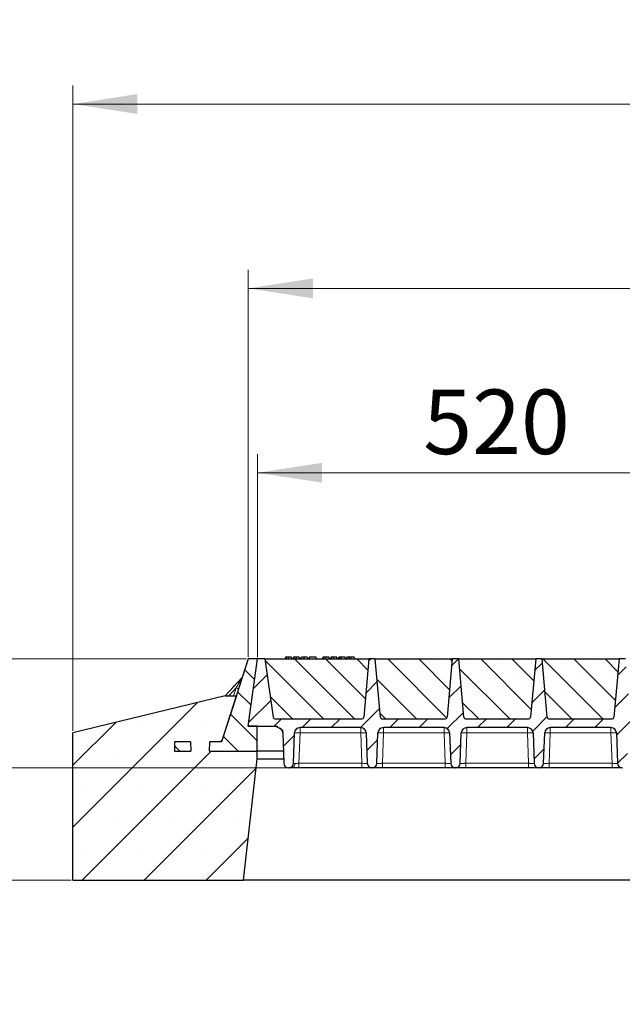
# Model space of a CAD drawing. Units: millimetres. Extents: x 0 to 420, y 0 to 297.
# Drawn here: x 148 to 181, y 209 to 262 of the extents above; entities that cross this region are included whole.
import ezdxf

# ---------------------------------------------------------------- set-up
doc = ezdxf.new("R2010")
doc.units = ezdxf.units.MM
doc.styles.add('SLDTEXTSTYLE0', font='TXT', dxfattribs={"width": 0.605})
doc.dimstyles.new('SLDDIMSTYLE0', dxfattribs={"dimtxt": 3.5, "dimasz": 3.5, "dimexe": 0, "dimexo": 0.0625, "dimgap": 0.875, "dimtad": 1, "dimlfac": 20, "dimrnd": 1e-09, "dimzin": 12, "dimdsep": 46, "dimtxsty": 'SLDTEXTSTYLE0', "dimsah": 1, "dimcen": 0.09, "dimadec": 0, "dimazin": 3, "dimtfac": 1, "dimtdec": 3, "dimtofl": 0, "dimtmove": 0, "dimatfit": 3, "dimfxl": 1, "dimfrac": 2, "dimtolj": 1, "dimtzin": 12, "dimarcsym": 0})
doc.dimstyles.new('SLDDIMSTYLE1', dxfattribs={"dimtxt": 3.5, "dimasz": 3.5, "dimexe": 0, "dimexo": 0.0625, "dimgap": 0.875, "dimtad": 1, "dimlfac": 20, "dimrnd": 1e-09, "dimzin": 12, "dimdsep": 46, "dimtxsty": 'SLDTEXTSTYLE0', "dimsah": 1, "dimcen": 0.09, "dimadec": 0, "dimazin": 3, "dimtfac": 1, "dimtdec": 3, "dimtmove": 0, "dimatfit": 0, "dimfxl": 1, "dimfrac": 2, "dimtolj": 1, "dimtzin": 12, "dimarcsym": 0})
pattern_1 = [(135, (0, 0), (-0.79375, -0.79375), [])]

# ---------------------------------------------------------------- blocks, each defined once
blk = doc.blocks.new('_D')
at = {"color": 7, "linetype": 'Continuous', "lineweight": 0}
for p, q in [((161.084, 227.647), (161.084, 238.647)), ((187.084, 227.647), (187.084, 238.647)), ((161.084, 237.647), (187.084, 237.647))]:
    blk.add_line(p, q, dxfattribs=at)
at = {"color": 7, "linetype": 'Continuous', "lineweight": 18}
for points in [[(161.084, 237.647), (164.584, 237.109), (164.584, 238.186)], [(187.084, 237.647), (183.584, 238.186), (183.584, 237.109)]]:
    blk.add_solid(points, dxfattribs=at)
at = {"color": 7, "linetype": 'Continuous', "lineweight": 18, "insert": (170.074, 242.159), "char_height": 3.5, "attachment_point": 1, "style": 'SLDTEXTSTYLE0'}
blk.add_mtext('520', dxfattribs=at)
blk = doc.blocks.new('_D_8')
at = {"color": 7, "linetype": 'Continuous', "lineweight": 0}
for p, q in [((160.584, 227.647), (160.584, 248.647)), ((369.584, 227.647), (369.584, 248.647)), ((369.584, 247.647), (160.584, 247.647))]:
    blk.add_line(p, q, dxfattribs=at)
at = {"color": 7, "linetype": 'Continuous', "lineweight": 18}
for points in [[(160.584, 247.647), (164.084, 247.109), (164.084, 248.186)], [(369.584, 247.647), (366.084, 248.186), (366.084, 247.109)]]:
    blk.add_solid(points, dxfattribs=at)
at = {"color": 7, "linetype": 'Continuous', "lineweight": 18, "insert": (259.737, 252.159), "char_height": 3.5, "attachment_point": 1, "style": 'SLDTEXTSTYLE0'}
blk.add_mtext('4180', dxfattribs=at)
blk = doc.blocks.new('_D_9')
at = {"color": 7, "linetype": 'Continuous', "lineweight": 0}
for p, q in [((151.071, 223.647), (151.071, 258.647)), ((378.071, 223.647), (378.071, 258.647)), ((151.071, 257.647), (378.071, 257.647))]:
    blk.add_line(p, q, dxfattribs=at)
at = {"color": 7, "linetype": 'Continuous', "lineweight": 18}
for points in [[(151.071, 257.647), (154.571, 257.109), (154.571, 258.186)], [(378.071, 257.647), (374.571, 258.186), (374.571, 257.109)]]:
    blk.add_solid(points, dxfattribs=at)
at = {"color": 7, "linetype": 'Continuous', "lineweight": 18, "insert": (259.224, 262.159), "char_height": 3.5, "attachment_point": 1, "style": 'SLDTEXTSTYLE0'}
blk.add_mtext('4540', dxfattribs=at)
blk = doc.blocks.new('_D_10')
at = {"color": 7, "linetype": 'Continuous', "lineweight": 0}
for p, q in [((141.071, 227.547), (141.071, 239.175)), ((160.484, 227.547), (140.071, 227.547)), ((141.071, 227.547), (141.071, 221.647)), ((162.68, 221.647), (140.071, 221.647)), ((141.071, 221.647), (141.071, 214.916))]:
    blk.add_line(p, q, dxfattribs=at)
at = {"color": 7, "linetype": 'Continuous', "lineweight": 18}
for points in [[(141.071, 227.547), (141.61, 231.047), (140.533, 231.047)], [(141.071, 221.647), (140.533, 218.147), (141.61, 218.147)]]:
    blk.add_solid(points, dxfattribs=at)
at = {"color": 7, "linetype": 'Continuous', "lineweight": 18, "insert": (136.559, 231.154), "char_height": 3.5, "attachment_point": 1, "rotation": 90, "style": 'SLDTEXTSTYLE0'}
blk.add_mtext('118', dxfattribs=at)
blk = doc.blocks.new('_D_11')
at = {"color": 7, "linetype": 'Continuous', "lineweight": 0}
for p, q in [((131.071, 227.547), (131.071, 234.278)), ((150.071, 227.547), (130.071, 227.547)), ((131.071, 227.547), (131.071, 215.547)), ((160.484, 227.547), (152.071, 227.547)), ((140.071, 215.547), (130.071, 215.547)), ((131.071, 215.547), (131.071, 208.816)), ((150.971, 215.547), (142.071, 215.547))]:
    blk.add_line(p, q, dxfattribs=at)
at = {"color": 7, "linetype": 'Continuous', "lineweight": 18}
for points in [[(131.071, 227.547), (131.61, 231.047), (130.533, 231.047)], [(131.071, 215.547), (130.533, 212.047), (131.61, 212.047)]]:
    blk.add_solid(points, dxfattribs=at)
at = {"color": 7, "linetype": 'Continuous', "lineweight": 18, "insert": (126.559, 217.537), "char_height": 3.5, "attachment_point": 1, "rotation": 90, "style": 'SLDTEXTSTYLE0'}
blk.add_mtext('240', dxfattribs=at)

msp = doc.modelspace()

# ---------------------------------------------------------------- hatches: boundary and pattern name
at = {"linetype": 'Continuous', "lineweight": 18}
h = msp.add_hatch(dxfattribs=at)
h.set_pattern_fill('DIN 201 Grauguss', scale=0.25, angle=90, style=0, pattern_type=2)
h.set_pattern_definition(pattern_1)
h.paths.add_polyline_path([(158.49737, 223.04711), (158.47117, 222.54711), (161.07117, 222.54711), (161.07117, 223.89711), (160.57117, 223.89711), (161.08414, 227.54711), (160.58414, 227.54711), (159.122, 223.04711)], flags=0)
h = msp.add_hatch(dxfattribs=at)
h.set_pattern_fill('DIN 201 Grauguss', scale=0.25, style=0, pattern_type=2)
h.set_pattern_definition([(45, (0, 0), (-0.79375, 0.79375), [])])
edge = h.paths.add_edge_path(flags=0)
edge.add_line((163.3873, 223.82211), (166.68098, 223.82211))
edge.add_arc((166.68098, 223.52211), 0.3, 2, 90, ccw=False)
edge.add_line((166.9808, 223.53258), (167.03822, 221.88839))
edge.add_arc((167.28806, 221.89711), 0.25, 182, 270)
edge.add_line((167.28806, 221.64711), (167.30522, 221.64711))
edge.add_arc((167.30522, 221.89711), 0.25, 270, 358)
edge.add_line((167.55507, 221.88839), (167.61248, 223.53258))
edge.add_arc((167.9123, 223.52211), 0.3, 90, 178, ccw=False)
edge.add_line((167.9123, 223.82211), (171.20598, 223.82211))
edge.add_arc((171.20598, 223.52211), 0.3, 2, 90, ccw=False)
edge.add_line((171.5058, 223.53258), (171.56322, 221.88839))
edge.add_arc((171.81306, 221.89711), 0.25, 182, 270)
edge.add_line((171.81306, 221.64711), (171.83022, 221.64711))
edge.add_arc((171.83022, 221.89711), 0.25, 270, 358)
edge.add_line((172.08007, 221.88839), (172.13748, 223.53258))
edge.add_arc((172.4373, 223.52211), 0.3, 90, 178, ccw=False)
edge.add_line((172.4373, 223.82211), (175.73098, 223.82211))
edge.add_arc((175.73098, 223.52211), 0.3, 2, 90, ccw=False)
edge.add_line((176.0308, 223.53258), (176.08822, 221.88839))
edge.add_arc((176.33806, 221.89711), 0.25, 182, 270)
edge.add_line((176.33806, 221.64711), (176.35522, 221.64711))
edge.add_arc((176.35522, 221.89711), 0.25, 270, 358)
edge.add_line((176.60507, 221.88839), (176.66248, 223.53258))
edge.add_arc((176.9623, 223.52211), 0.3, 90, 178, ccw=False)
edge.add_line((176.9623, 223.82211), (180.25598, 223.82211))
edge.add_arc((180.25598, 223.52211), 0.3, 2, 90, ccw=False)
edge.add_line((180.5558, 223.53258), (180.61322, 221.88839))
edge.add_arc((180.86306, 221.89711), 0.25, 182, 270)
edge.add_line((180.86306, 221.64711), (180.88022, 221.64711))
edge.add_arc((180.88022, 221.89711), 0.25, 270, 358)
edge.add_line((181.13007, 221.88839), (181.18748, 223.53258))
edge.add_arc((181.4873, 223.52211), 0.3, 90, 178, ccw=False)
edge.add_line((181.4873, 223.82211), (184.78098, 223.82211))
edge.add_arc((184.78098, 223.52211), 0.3, 2, 90, ccw=False)
edge.add_line((185.0808, 223.53258), (185.13822, 221.88839))
edge.add_arc((185.38806, 221.89711), 0.25, 182, 270)
edge.add_line((185.38806, 221.64711), (185.40522, 221.64711))
edge.add_arc((185.40522, 221.89711), 0.25, 270, 358)
edge.add_line((185.65507, 221.88839), (185.71248, 223.53258))
edge.add_arc((186.0123, 223.52211), 0.3, 90, 178, ccw=False)
edge.add_line((186.0123, 223.82211), (186.0123, 223.89711))
edge.add_line((186.0123, 223.89711), (186.57117, 223.89711))
edge.add_line((186.57117, 223.89711), (187.08414, 227.54711))
edge.add_line((187.08414, 227.54711), (186.68414, 227.54711))
edge.add_line((186.68414, 227.54711), (186.23948, 224.38319))
edge.add_arc((186.14046, 224.39711), 0.1, 270, 352, ccw=False)
edge.add_line((186.14046, 224.29711), (181.42261, 224.29711))
edge.add_arc((181.42261, 224.39711), 0.1, 185, 270, ccw=False)
edge.add_line((181.32299, 224.38839), (181.04664, 227.54711))
edge.add_line((181.04664, 227.54711), (180.69664, 227.54711))
edge.add_line((180.69664, 227.54711), (180.42029, 224.38839))
edge.add_arc((180.32067, 224.39711), 0.1, 270, 355, ccw=False)
edge.add_line((180.32067, 224.29711), (176.89761, 224.29711))
edge.add_arc((176.89761, 224.39711), 0.1, 185, 270, ccw=False)
edge.add_line((176.79799, 224.38839), (176.52164, 227.54711))
edge.add_line((176.52164, 227.54711), (176.17164, 227.54711))
edge.add_line((176.17164, 227.54711), (175.89529, 224.38839))
edge.add_arc((175.79567, 224.39711), 0.1, 270, 355, ccw=False)
edge.add_line((175.79567, 224.29711), (172.37261, 224.29711))
edge.add_arc((172.37261, 224.39711), 0.1, 185, 270, ccw=False)
edge.add_line((172.27299, 224.38839), (171.99664, 227.54711))
edge.add_line((171.99664, 227.54711), (171.64664, 227.54711))
edge.add_line((171.64664, 227.54711), (171.37029, 224.38839))
edge.add_arc((171.27067, 224.39711), 0.1, 270, 355, ccw=False)
edge.add_line((171.27067, 224.29711), (167.84761, 224.29711))
edge.add_arc((167.84761, 224.39711), 0.1, 185, 270, ccw=False)
edge.add_line((167.74799, 224.38839), (167.47164, 227.54711))
edge.add_line((167.47164, 227.54711), (167.12164, 227.54711))
edge.add_line((167.12164, 227.54711), (166.84529, 224.38839))
edge.add_arc((166.74567, 224.39711), 0.1, 270, 355, ccw=False)
edge.add_line((166.74567, 224.29711), (162.02783, 224.29711))
edge.add_arc((162.02783, 224.39711), 0.1, 188, 270, ccw=False)
edge.add_line((161.9288, 224.38319), (161.48414, 227.54711))
edge.add_line((161.48414, 227.54711), (161.08414, 227.54711))
edge.add_line((161.08414, 227.54711), (160.57117, 223.89711))
edge.add_line((160.57117, 223.89711), (162.15598, 223.89711))
edge.add_line((162.15598, 223.89711), (162.15598, 223.82211))
edge.add_arc((162.15598, 223.52211), 0.3, 2, 90, ccw=False)
edge.add_line((162.4558, 223.53258), (162.51322, 221.88839))
edge.add_arc((162.76306, 221.89711), 0.25, 182, 270)
edge.add_line((162.76306, 221.64711), (162.78022, 221.64711))
edge.add_arc((162.78022, 221.89711), 0.25, 270, 358)
edge.add_line((163.03007, 221.88839), (163.08748, 223.53258))
edge.add_arc((163.3873, 223.52211), 0.3, 90, 178, ccw=False)
h = msp.add_hatch(dxfattribs=at)
h.set_pattern_fill('SACNCR', scale=0.5, angle=90, style=0)
edge = h.paths.add_edge_path(flags=0)
edge.add_line((161.48414, 227.54711), (161.9288, 224.38319))
edge.add_arc((162.02783, 224.39711), 0.1, 188, 270)
edge.add_line((162.02783, 224.29711), (166.74567, 224.29711))
edge.add_arc((166.74567, 224.39711), 0.1, 270, 355)
edge.add_line((166.84529, 224.38839), (167.12164, 227.54711))
edge.add_line((167.12164, 227.54711), (161.48414, 227.54711))
h = msp.add_hatch(dxfattribs=at)
h.set_pattern_fill('SACNCR', scale=0.5, angle=90, style=0)
edge = h.paths.add_edge_path(flags=0)
edge.add_line((167.47164, 227.54711), (167.74799, 224.38839))
edge.add_arc((167.84761, 224.39711), 0.1, 185, 270)
edge.add_line((167.84761, 224.29711), (171.27067, 224.29711))
edge.add_arc((171.27067, 224.39711), 0.1, 270, 355)
edge.add_line((171.37029, 224.38839), (171.64664, 227.54711))
edge.add_line((171.64664, 227.54711), (167.47164, 227.54711))
h = msp.add_hatch(dxfattribs=at)
h.set_pattern_fill('SACNCR', scale=0.5, angle=90, style=0)
edge = h.paths.add_edge_path(flags=0)
edge.add_line((171.99664, 227.54711), (172.27299, 224.38839))
edge.add_arc((172.37261, 224.39711), 0.1, 185, 270)
edge.add_line((172.37261, 224.29711), (175.79567, 224.29711))
edge.add_arc((175.79567, 224.39711), 0.1, 270, 355)
edge.add_line((175.89529, 224.38839), (176.17164, 227.54711))
edge.add_line((176.17164, 227.54711), (171.99664, 227.54711))
h = msp.add_hatch(dxfattribs=at)
h.set_pattern_fill('SACNCR', scale=0.5, angle=90, style=0)
edge = h.paths.add_edge_path(flags=0)
edge.add_line((176.52164, 227.54711), (176.79799, 224.38839))
edge.add_arc((176.89761, 224.39711), 0.1, 185, 270)
edge.add_line((176.89761, 224.29711), (180.32067, 224.29711))
edge.add_arc((180.32067, 224.39711), 0.1, 270, 355)
edge.add_line((180.42029, 224.38839), (180.69664, 227.54711))
edge.add_line((180.69664, 227.54711), (176.52164, 227.54711))
h = msp.add_hatch(dxfattribs=at)
h.set_pattern_fill('SACNCR', style=0)
h.paths.add_polyline_path([(161.07117, 222.54711), (158.47117, 222.54711), (158.49737, 223.04711), (159.122, 223.04711), (159.9343, 225.54711), (159.32117, 225.54711), (151.07117, 223.54711), (151.07117, 215.54711), (160.32117, 215.54711), (161.07117, 222.12978)], flags=0)
h.paths.add_polyline_path([(156.57117, 223.04711), (157.44496, 223.04711), (157.47117, 222.54711), (156.57117, 222.54711)], flags=0)
h = msp.add_hatch(dxfattribs=at)
h.set_pattern_fill('DIN 201 Grauguss', scale=0.25, angle=90, style=0, pattern_type=2)
h.set_pattern_definition(pattern_1)
h.paths.add_polyline_path([(156.57117, 223.04711), (156.57117, 222.54711), (157.47117, 222.54711), (157.44496, 223.04711)], flags=0)

# ---------------------------------------------------------------- linework, layer by layer
at = {"color": 7, "linetype": 'Continuous', "lineweight": 25}
for p, q in [((160.58414, 227.54711), (159.122, 223.04711)), ((160.57117, 223.89711), (161.08414, 227.54711)), ((161.08414, 227.54711), (160.58414, 227.54711)), ((161.48414, 227.54711), (161.08414, 227.54711)), ((161.48414, 227.54711), (167.12164, 227.54711)), ((161.48414, 227.54711), (161.9288, 224.38319)), ((162.60336, 227.64711), (162.57657, 227.54711)), ((162.62963, 227.54711), (162.65231, 227.64711)), ((162.94964, 227.54711), (162.92284, 227.64711)), ((163.03116, 227.64711), (163.00436, 227.54711)), ((163.05742, 227.54711), (163.0801, 227.64711)), ((163.37743, 227.54711), (163.35064, 227.64711)), ((163.43215, 227.54711), (163.45895, 227.64711)), ((163.43685, 227.54711), (163.46674, 227.64711)), ((163.60484, 227.54711), (163.60469, 227.64711)), ((163.77843, 227.64711), (163.80522, 227.54711)), ((163.89453, 227.64711), (163.86774, 227.54711)), ((163.87553, 227.54711), (163.90232, 227.64711)), ((163.90232, 227.64711), (163.89453, 227.64711)), ((164.26077, 227.64711), (163.90232, 227.64711)), ((164.28756, 227.54711), (164.26077, 227.64711)), ((164.63323, 227.64711), (164.60644, 227.54711)), ((164.6595, 227.54711), (164.68218, 227.64711)), ((164.97951, 227.54711), (164.95271, 227.64711)), ((165.06103, 227.64711), (165.03423, 227.54711)), ((165.08729, 227.54711), (165.10997, 227.64711)), ((165.4073, 227.54711), (165.38051, 227.64711)), ((165.46202, 227.54711), (165.48882, 227.64711)), ((165.55895, 227.64711), (165.48882, 227.64711)), ((165.53215, 227.54711), (165.55895, 227.64711)), ((165.61775, 227.64711), (165.55895, 227.64711)), ((165.63361, 227.54711), (165.61775, 227.64711)), ((165.83167, 227.64711), (165.61775, 227.64711)), ((165.85847, 227.54711), (165.83167, 227.64711)), ((165.9244, 227.64711), (165.8976, 227.54711)), ((166.3296, 227.64711), (166.16048, 227.64711)), ((166.35639, 227.54711), (166.3296, 227.64711)), ((167.12164, 227.54711), (166.84529, 224.38839)), ((167.47164, 227.54711), (167.12164, 227.54711)), ((167.47164, 227.54711), (171.64664, 227.54711)), ((167.74799, 224.38839), (167.47164, 227.54711)), ((171.64664, 227.54711), (171.37029, 224.38839)), ((171.99664, 227.54711), (171.64664, 227.54711)), ((171.99664, 227.54711), (176.17164, 227.54711)), ((172.27299, 224.38839), (171.99664, 227.54711)), ((176.17164, 227.54711), (175.89529, 224.38839)), ((176.52164, 227.54711), (176.17164, 227.54711)), ((176.52164, 227.54711), (180.69664, 227.54711)), ((176.79799, 224.38839), (176.52164, 227.54711)), ((180.69664, 227.54711), (180.42029, 224.38839)), ((181.04664, 227.54711), (180.69664, 227.54711)), ((160.23625, 226.52266), (159.31937, 225.54667)), ((159.77162, 226.06623), (159.76531, 226.02136)), ((159.32117, 225.54711), (151.07117, 223.54711)), ((159.9343, 225.54711), (159.122, 223.04711)), ((159.32117, 225.54711), (159.9343, 225.54711)), ((161.07117, 223.89711), (160.57117, 223.89711)), ((160.57117, 223.89711), (162.15598, 223.89711)), ((161.07117, 222.54711), (161.07117, 223.89711)), ((162.02783, 224.29711), (166.74567, 224.29711)), ((162.15598, 223.89711), (162.15598, 223.82211)), ((166.68098, 223.82211), (163.3873, 223.82211)), ((167.84761, 224.29711), (171.27067, 224.29711)), ((171.20598, 223.82211), (167.9123, 223.82211)), ((172.37261, 224.29711), (175.79567, 224.29711)), ((175.73098, 223.82211), (172.4373, 223.82211)), ((176.89761, 224.29711), (180.32067, 224.29711)), ((180.25598, 223.82211), (176.9623, 223.82211)), ((151.07117, 215.54711), (151.07117, 223.54711)), ((162.4558, 223.53258), (162.51322, 221.88839)), ((163.03007, 221.88839), (163.08748, 223.53258)), ((166.9808, 223.53258), (167.03822, 221.88839)), ((167.55507, 221.88839), (167.61248, 223.53258)), ((171.5058, 223.53258), (171.56322, 221.88839)), ((172.08007, 221.88839), (172.13748, 223.53258)), ((176.0308, 223.53258), (176.08822, 221.88839)), ((176.60507, 221.88839), (176.66248, 223.53258)), ((180.5558, 223.53258), (180.61322, 221.88839)), ((156.57117, 223.04711), (156.57117, 222.54711)), ((157.44496, 223.04711), (156.57117, 223.04711)), ((157.44496, 223.04711), (157.47117, 222.54711)), ((158.47117, 222.54711), (158.49737, 223.04711)), ((159.122, 223.04711), (158.49737, 223.04711)), ((156.57117, 222.54711), (157.47117, 222.54711)), ((158.47117, 222.54711), (161.07117, 222.54711)), ((162.49021, 222.54711), (161.07117, 222.54711)), ((161.07117, 222.12978), (161.07117, 222.54711)), ((160.32117, 215.54711), (161.07117, 222.12978)), ((161.07117, 222.12978), (162.50479, 222.12978)), ((162.76306, 221.64711), (162.78022, 221.64711)), ((166.7384, 221.64711), (163.32989, 221.64711)), ((167.28806, 221.64711), (167.30522, 221.64711)), ((171.2634, 221.64711), (167.85489, 221.64711)), ((171.81306, 221.64711), (171.83022, 221.64711)), ((175.7884, 221.64711), (172.37989, 221.64711)), ((176.33806, 221.64711), (176.35522, 221.64711)), ((180.3134, 221.64711), (176.90489, 221.64711)), ((180.86306, 221.64711), (180.88022, 221.64711)), ((151.07117, 215.54711), (160.32117, 215.54711)), ((368.82117, 215.54711), (160.32117, 215.54711))]:
    msp.add_line(p, q, dxfattribs=at)
at = {"color": 8, "linetype": 'Continuous', "lineweight": 18}
for p, q in [((166.16049, 227.54711), (166.16048, 227.64711)), ((159.9207, 225.97534), (159.51841, 225.54711)), ((159.78156, 225.54711), (159.9207, 225.97534)), ((163.3873, 223.82211), (163.3873, 223.53258)), ((166.68098, 223.82211), (166.68098, 223.53258)), ((167.9123, 223.82211), (167.9123, 223.53258)), ((171.20598, 223.82211), (171.20598, 223.53258)), ((172.4373, 223.82211), (172.4373, 223.53258)), ((175.73098, 223.82211), (175.73098, 223.53258)), ((176.9623, 223.82211), (176.9623, 223.53258)), ((180.25598, 223.82211), (180.25598, 223.53258)), ((163.3873, 223.53258), (163.32989, 221.88839)), ((166.68098, 223.53258), (163.3873, 223.53258)), ((166.7384, 221.88839), (166.68098, 223.53258)), ((167.9123, 223.53258), (167.85489, 221.88839)), ((171.20598, 223.53258), (167.9123, 223.53258)), ((171.2634, 221.88839), (171.20598, 223.53258)), ((172.4373, 223.53258), (172.37989, 221.88839)), ((175.73098, 223.53258), (172.4373, 223.53258)), ((175.7884, 221.88839), (175.73098, 223.53258)), ((176.9623, 223.53258), (176.90489, 221.88839)), ((180.25598, 223.53258), (176.9623, 223.53258)), ((180.3134, 221.88839), (180.25598, 223.53258)), ((163.32989, 221.64711), (163.32989, 221.88839)), ((166.7384, 221.88839), (163.32989, 221.88839)), ((166.7384, 221.64711), (166.7384, 221.88839)), ((167.85489, 221.64711), (167.85489, 221.88839)), ((171.2634, 221.88839), (167.85489, 221.88839)), ((171.2634, 221.64711), (171.2634, 221.88839)), ((172.37989, 221.64711), (172.37989, 221.88839)), ((175.7884, 221.88839), (172.37989, 221.88839)), ((175.7884, 221.64711), (175.7884, 221.88839)), ((176.90489, 221.64711), (176.90489, 221.88839)), ((180.3134, 221.88839), (176.90489, 221.88839)), ((180.3134, 221.64711), (180.3134, 221.88839))]:
    msp.add_line(p, q, dxfattribs=at)
at = {"color": 7, "linetype": 'Continuous', "lineweight": 25, "flags": 128}
for points in [[(162.76282, 227.54711), (162.76278, 227.59711), (162.76274, 227.64711)], [(163.19061, 227.54711), (163.19057, 227.59711), (163.19053, 227.64711)], [(164.79269, 227.54711), (164.79265, 227.59711), (164.79261, 227.64711)], [(165.22048, 227.54711), (165.22044, 227.59711), (165.2204, 227.64711)], [(166.05632, 227.54711), (166.06068, 227.59711), (166.06503, 227.64711)]]:
    msp.add_lwpolyline(points, dxfattribs=at)
at = {"color": 8, "linetype": 'Continuous', "lineweight": 18, "flags": 128}
msp.add_lwpolyline([(162.94117, 221.64711), (162.97459, 221.65162), (163.0068, 221.66498), (163.03665, 221.68671), (163.06305, 221.71603), (163.08506, 221.75187), (163.10188, 221.79296), (163.1129, 221.8378), (163.11773, 221.88478)], dxfattribs=at)
at = {"color": 7, "linetype": 'Continuous', "lineweight": 25}
for centre, radius, start, end in [((160.12693, 226.62537), 0.15, 316.788384, 342), ((162.02783, 224.39711), 0.1, 188, 270), ((166.74567, 224.39711), 0.1, 270, 355), ((167.84761, 224.39711), 0.1, 185, 270), ((171.27067, 224.39711), 0.1, 270, 355), ((172.37261, 224.39711), 0.1, 185, 270), ((175.79567, 224.39711), 0.1, 270, 355), ((176.89761, 224.39711), 0.1, 185, 270), ((180.32067, 224.39711), 0.1, 270, 355), ((162.15598, 223.52211), 0.3, 2, 90), ((163.3873, 223.52211), 0.3, 90, 178), ((166.68098, 223.52211), 0.3, 2, 90), ((167.9123, 223.52211), 0.3, 90, 178), ((171.20598, 223.52211), 0.3, 2, 90), ((172.4373, 223.52211), 0.3, 90, 178), ((175.73098, 223.52211), 0.3, 2, 90), ((176.9623, 223.52211), 0.3, 90, 178), ((180.25598, 223.52211), 0.3, 2, 90), ((162.76306, 221.89711), 0.25, 182, 270), ((162.78022, 221.89711), 0.25, 270, 358), ((167.28806, 221.89711), 0.25, 182, 270), ((167.30522, 221.89711), 0.25, 270, 358), ((171.81306, 221.89711), 0.25, 182, 270), ((171.83022, 221.89711), 0.25, 270, 358), ((176.33806, 221.89711), 0.25, 182, 270), ((176.35522, 221.89711), 0.25, 270, 358), ((180.86306, 221.89711), 0.25, 182, 270)]:
    msp.add_arc(centre, radius, start, end, dxfattribs=at)
at = {"color": 8, "linetype": 'Continuous', "lineweight": 18}
for centre, radius, start, end in [((160.70121, 228.26243), 2.4166, 251.156948, 254.601961), ((163.23739, 221.38183), 2.15597, 86.012899, 93.987101), ((166.83089, 221.38183), 2.15597, 86.012899, 93.987101), ((167.76239, 221.38183), 2.15597, 86.012899, 93.987101), ((171.35589, 221.38183), 2.15597, 86.012899, 93.987101), ((172.28739, 221.38183), 2.15597, 86.012899, 93.987101), ((175.88089, 221.38183), 2.15597, 86.012899, 93.987101), ((176.81239, 221.38183), 2.15597, 86.012899, 93.987101), ((180.40589, 221.38183), 2.15597, 86.012899, 93.987101)]:
    msp.add_arc(centre, radius, start, end, dxfattribs=at)
at = {"color": 7, "linetype": 'Continuous', "lineweight": 25}
for points, knots in [([(162.65231, 227.64711), (162.63906, 227.64711), (162.61497, 227.64711), (162.60522, 227.64711), (162.60399, 227.64711), (162.60336, 227.64711)], [0, 0, 0, 0, 0.3775863, 0.68660419, 1, 1, 1, 1]), ([(162.76274, 227.64711), (162.7478, 227.64711), (162.71775, 227.64711), (162.67838, 227.64711), (162.66087, 227.64711), (162.65231, 227.64711)], [0, 0, 0, 0, 0.33548889, 0.67494377, 1, 1, 1, 1]), ([(162.92284, 227.64711), (162.92165, 227.64711), (162.91944, 227.64711), (162.8961, 227.64711), (162.86001, 227.64711), (162.82293, 227.64711), (162.78775, 227.64711), (162.76831, 227.64711), (162.76274, 227.64711)], [0, 0, 0, 0, 0.322922926, 0.598005062, 0.722648968, 0.848619058, 0.956644043, 1, 1, 1, 1]), ([(163.0801, 227.64711), (163.06685, 227.64711), (163.04276, 227.64711), (163.03301, 227.64711), (163.03178, 227.64711), (163.03116, 227.64711)], [0, 0, 0, 0, 0.3775863, 0.68660419, 1, 1, 1, 1]), ([(163.19053, 227.64711), (163.17559, 227.64711), (163.14554, 227.64711), (163.10618, 227.64711), (163.08867, 227.64711), (163.0801, 227.64711)], [0, 0, 0, 0, 0.33548889, 0.67494377, 1, 1, 1, 1]), ([(163.35064, 227.64711), (163.34944, 227.64711), (163.34723, 227.64711), (163.32389, 227.64711), (163.2878, 227.64711), (163.25072, 227.64711), (163.21554, 227.64711), (163.1961, 227.64711), (163.19053, 227.64711)], [0, 0, 0, 0, 0.32292293, 0.59800506, 0.72264897, 0.84861906, 0.95664404, 1, 1, 1, 1]), ([(163.60469, 227.64711), (163.58853, 227.64711), (163.55604, 227.64711), (163.516, 227.64711), (163.48541, 227.64711), (163.47162, 227.64711), (163.46785, 227.64711), (163.46674, 227.64711)], [0, 0, 0, 0, 0.21541474, 0.43313663, 0.61778347, 0.88673179, 1, 1, 1, 1]), ([(163.77843, 227.64711), (163.77729, 227.64711), (163.77518, 227.64711), (163.75356, 227.64711), (163.71208, 227.64711), (163.66717, 227.64711), (163.62751, 227.64711), (163.60764, 227.64711), (163.60469, 227.64711)], [0, 0, 0, 0, 0.30530136, 0.56525074, 0.70904213, 0.85359439, 0.97821264, 1, 1, 1, 1]), ([(164.68218, 227.64711), (164.66893, 227.64711), (164.64484, 227.64711), (164.63509, 227.64711), (164.63386, 227.64711), (164.63323, 227.64711)], [0, 0, 0, 0, 0.3775863, 0.68660419, 1, 1, 1, 1]), ([(164.79261, 227.64711), (164.77767, 227.64711), (164.74762, 227.64711), (164.70825, 227.64711), (164.69074, 227.64711), (164.68218, 227.64711)], [0, 0, 0, 0, 0.33548889, 0.67494377, 1, 1, 1, 1]), ([(164.95271, 227.64711), (164.95152, 227.64711), (164.94931, 227.64711), (164.92597, 227.64711), (164.88988, 227.64711), (164.8528, 227.64711), (164.81762, 227.64711), (164.79818, 227.64711), (164.79261, 227.64711)], [0, 0, 0, 0, 0.32292293, 0.59800506, 0.72264897, 0.84861906, 0.95664404, 1, 1, 1, 1]), ([(165.10997, 227.64711), (165.09672, 227.64711), (165.07263, 227.64711), (165.06288, 227.64711), (165.06165, 227.64711), (165.06103, 227.64711)], [0, 0, 0, 0, 0.3775863, 0.68660419, 1, 1, 1, 1]), ([(165.2204, 227.64711), (165.20546, 227.64711), (165.17541, 227.64711), (165.13605, 227.64711), (165.11854, 227.64711), (165.10997, 227.64711)], [0, 0, 0, 0, 0.335488892, 0.674943769, 1, 1, 1, 1]), ([(165.38051, 227.64711), (165.37931, 227.64711), (165.3771, 227.64711), (165.35376, 227.64711), (165.31767, 227.64711), (165.28059, 227.64711), (165.24541, 227.64711), (165.22597, 227.64711), (165.2204, 227.64711)], [0, 0, 0, 0, 0.322922926, 0.598005062, 0.722648968, 0.848619058, 0.956644043, 1, 1, 1, 1]), ([(166.06503, 227.64711), (166.04584, 227.64711), (166.00882, 227.64711), (165.96344, 227.64711), (165.92933, 227.64711), (165.92615, 227.64711), (165.9244, 227.64711)], [0, 0, 0, 0, 0.186302123, 0.35937885, 0.648422626, 1, 1, 1, 1]), ([(166.16048, 227.64711), (166.15013, 227.64711), (166.12897, 227.64711), (166.09681, 227.64711), (166.07567, 227.64711), (166.06503, 227.64711)], [0, 0, 0, 0, 0.32227377, 0.65896106, 1, 1, 1, 1]), ([(159.807, 226.06126), (159.79226, 226.06333), (159.77351, 226.06596), (159.77195, 226.06618), (159.77162, 226.06623)], [0, 0, 0, 0, 0.78562249, 1, 1, 1, 1]), ([(167.78746, 224.31729), (167.78752, 224.31724), (167.79422, 224.31044), (167.80345, 224.30692), (167.81261, 224.30344)], [0, 0, 0, 0, 0.00838494, 1, 1, 1, 1]), ([(172.31246, 224.31729), (172.31252, 224.31724), (172.31922, 224.31044), (172.32845, 224.30692), (172.33761, 224.30344)], [0, 0, 0, 0, 0.00838494, 1, 1, 1, 1]), ([(176.83746, 224.31729), (176.83752, 224.31724), (176.84422, 224.31044), (176.85345, 224.30692), (176.86261, 224.30344)], [0, 0, 0, 0, 0.00838494, 1, 1, 1, 1]), ([(162.26426, 223.80189), (162.29024, 223.79072), (162.32286, 223.77669), (162.34755, 223.75235), (162.35258, 223.7474)], [0, 0, 0, 0, 0.7964035, 1, 1, 1, 1]), ([(162.36076, 223.73974), (162.37262, 223.72935), (162.42045, 223.68746), (162.44299, 223.63391), (162.45994, 223.59365)], [0, 0, 0, 0, 0.2480189, 1, 1, 1, 1]), ([(162.94117, 221.64711), (162.91739, 221.64711), (162.86934, 221.64711), (162.81914, 221.64711), (162.78624, 221.64711), (162.78221, 221.64711), (162.78022, 221.64711)], [0, 0, 0, 0, 0.24752735, 0.49991924, 0.75235392, 1, 1, 1, 1]), ([(163.32989, 221.64711), (163.29423, 221.64711), (163.22224, 221.64711), (163.11829, 221.64711), (163.02152, 221.64711), (162.96778, 221.64711), (162.94117, 221.64711)], [0, 0, 0, 0, 0.247646081, 0.500080764, 0.752472653, 1, 1, 1, 1]), ([(167.28806, 221.64711), (167.28628, 221.64711), (167.28261, 221.64711), (167.25204, 221.64711), (167.20134, 221.64711), (167.12986, 221.64711), (167.04199, 221.64711), (166.94348, 221.64711), (166.84102, 221.64711), (166.77194, 221.64711), (166.7384, 221.64711)], [0, 0, 0, 0, 0.1165618, 0.24006817, 0.36867823, 0.5, 0.63132177, 0.75993183, 0.8834382, 1, 1, 1, 1]), ([(167.85489, 221.64711), (167.82135, 221.64711), (167.75227, 221.64711), (167.64981, 221.64711), (167.55129, 221.64711), (167.46342, 221.64711), (167.39194, 221.64711), (167.34125, 221.64711), (167.31067, 221.64711), (167.307, 221.64711), (167.30522, 221.64711)], [0, 0, 0, 0, 0.1165618, 0.24006817, 0.36867823, 0.5, 0.63132177, 0.75993183, 0.8834382, 1, 1, 1, 1]), ([(171.81306, 221.64711), (171.81128, 221.64711), (171.80761, 221.64711), (171.77704, 221.64711), (171.72634, 221.64711), (171.65486, 221.64711), (171.56699, 221.64711), (171.46848, 221.64711), (171.36602, 221.64711), (171.29694, 221.64711), (171.2634, 221.64711)], [0, 0, 0, 0, 0.1165618, 0.24006817, 0.36867823, 0.5, 0.63132177, 0.75993183, 0.8834382, 1, 1, 1, 1]), ([(172.37989, 221.64711), (172.34635, 221.64711), (172.27727, 221.64711), (172.17481, 221.64711), (172.07629, 221.64711), (171.98842, 221.64711), (171.91694, 221.64711), (171.86625, 221.64711), (171.83567, 221.64711), (171.832, 221.64711), (171.83022, 221.64711)], [0, 0, 0, 0, 0.1165618, 0.24006817, 0.36867823, 0.5, 0.63132177, 0.75993183, 0.8834382, 1, 1, 1, 1]), ([(176.33806, 221.64711), (176.33628, 221.64711), (176.33261, 221.64711), (176.30204, 221.64711), (176.25134, 221.64711), (176.17986, 221.64711), (176.09199, 221.64711), (175.99348, 221.64711), (175.89102, 221.64711), (175.82194, 221.64711), (175.7884, 221.64711)], [0, 0, 0, 0, 0.1165618, 0.24006817, 0.36867823, 0.5, 0.63132177, 0.75993183, 0.8834382, 1, 1, 1, 1]), ([(176.90489, 221.64711), (176.87135, 221.64711), (176.80227, 221.64711), (176.69981, 221.64711), (176.60129, 221.64711), (176.51342, 221.64711), (176.44194, 221.64711), (176.39125, 221.64711), (176.36067, 221.64711), (176.357, 221.64711), (176.35522, 221.64711)], [0, 0, 0, 0, 0.1165618, 0.24006817, 0.36867823, 0.5, 0.63132177, 0.75993183, 0.8834382, 1, 1, 1, 1]), ([(180.86306, 221.64711), (180.86128, 221.64711), (180.85761, 221.64711), (180.82704, 221.64711), (180.77634, 221.64711), (180.70486, 221.64711), (180.61699, 221.64711), (180.51848, 221.64711), (180.41602, 221.64711), (180.34694, 221.64711), (180.3134, 221.64711)], [0, 0, 0, 0, 0.1165618, 0.24006817, 0.36867823, 0.5, 0.63132177, 0.75993183, 0.8834382, 1, 1, 1, 1])]:
    msp.add_open_spline(points, degree=3, knots=knots, dxfattribs=at)
at = {"color": 8, "linetype": 'Continuous', "lineweight": 18}
for points, knots in [([(159.9207, 225.97534), (159.9401, 226.00898), (159.97921, 226.07683), (160.03821, 226.17913), (160.09349, 226.27513), (160.14294, 226.36077), (160.18222, 226.42899), (160.21169, 226.48003), (160.22838, 226.50902), (160.23532, 226.52104), (160.23596, 226.52215), (160.23625, 226.52266)], [0, 0, 0, 0, 0.17323862, 0.34945462, 0.52810618, 0.67102074, 0.79829636, 0.89212925, 0.95543311, 0.97920195, 1, 1, 1, 1]), ([(163.11773, 221.88478), (163.09374, 221.88497), (163.05717, 221.88526), (163.03375, 221.88675), (163.03131, 221.88784), (163.03007, 221.88839)], [0, 0, 0, 0, 0.48495847, 0.7389675, 1, 1, 1, 1]), ([(163.32989, 221.88839), (163.30947, 221.88784), (163.2692, 221.88675), (163.19329, 221.88526), (163.14767, 221.88497), (163.11773, 221.88478)], [0, 0, 0, 0, 0.2610325, 0.51504153, 1, 1, 1, 1]), ([(167.03822, 221.88839), (167.03702, 221.88783), (167.03467, 221.88674), (167.01042, 221.8853), (166.95593, 221.88444), (166.8743, 221.8853), (166.79922, 221.88674), (166.75886, 221.88783), (166.7384, 221.88839)], [0, 0, 0, 0, 0.13051527, 0.25751945, 0.49999998, 0.74247793, 0.86948277, 1, 1, 1, 1]), ([(167.85489, 221.88839), (167.83443, 221.88783), (167.79407, 221.88674), (167.71899, 221.8853), (167.63736, 221.88444), (167.58287, 221.8853), (167.55862, 221.88674), (167.55626, 221.88783), (167.55507, 221.88839)], [0, 0, 0, 0, 0.13051527, 0.25751945, 0.49999998, 0.74247793, 0.86948277, 1, 1, 1, 1]), ([(171.56322, 221.88839), (171.56202, 221.88783), (171.55967, 221.88674), (171.53542, 221.8853), (171.48093, 221.88444), (171.3993, 221.8853), (171.32422, 221.88674), (171.28386, 221.88783), (171.2634, 221.88839)], [0, 0, 0, 0, 0.13051527, 0.25751945, 0.49999998, 0.74247793, 0.86948277, 1, 1, 1, 1]), ([(172.37989, 221.88839), (172.35943, 221.88783), (172.31907, 221.88674), (172.24399, 221.8853), (172.16236, 221.88444), (172.10787, 221.8853), (172.08362, 221.88674), (172.08126, 221.88783), (172.08007, 221.88839)], [0, 0, 0, 0, 0.13051527, 0.25751945, 0.49999998, 0.74247793, 0.86948277, 1, 1, 1, 1]), ([(176.08822, 221.88839), (176.08702, 221.88783), (176.08467, 221.88674), (176.06042, 221.8853), (176.00593, 221.88444), (175.9243, 221.8853), (175.84922, 221.88674), (175.80886, 221.88783), (175.7884, 221.88839)], [0, 0, 0, 0, 0.13051527, 0.25751945, 0.49999998, 0.74247793, 0.86948277, 1, 1, 1, 1]), ([(176.90489, 221.88839), (176.88443, 221.88783), (176.84407, 221.88674), (176.76899, 221.8853), (176.68736, 221.88444), (176.63287, 221.8853), (176.60862, 221.88674), (176.60626, 221.88783), (176.60507, 221.88839)], [0, 0, 0, 0, 0.13051527, 0.25751945, 0.49999998, 0.74247793, 0.86948277, 1, 1, 1, 1]), ([(180.61322, 221.88839), (180.61202, 221.88783), (180.60967, 221.88674), (180.58542, 221.8853), (180.53093, 221.88444), (180.4493, 221.8853), (180.37422, 221.88674), (180.33386, 221.88783), (180.3134, 221.88839)], [0, 0, 0, 0, 0.13051527, 0.25751945, 0.49999998, 0.74247793, 0.86948277, 1, 1, 1, 1])]:
    msp.add_open_spline(points, degree=3, knots=knots, dxfattribs=at)

# ---------------------------------------------------------------- dimensions: what is measured, and where the dimension line sits
at = {"color": 7, "linetype": 'Continuous', "lineweight": 18}
for base, p1, p2, picture, middle in [((378.07117, 257.64729), (151.07117, 223.54711), (378.07117, 223.54711), '_D_9', (264.57117, 257.64729)), ((160.58414, 247.64729), (369.58414, 227.54711), (160.58414, 227.54711), '_D_8', (265.08414, 247.64729)), ((187.08414, 237.64729), (161.08414, 227.54711), (187.08414, 227.54711), '_D', (174.08414, 237.64729))]:
    dim = msp.add_linear_dim(base=base, p1=p1, p2=p2, dimstyle='SLDDIMSTYLE0', dxfattribs=at)
    dim.commit()
    dim.dimension.update_dxf_attribs({"geometry": picture, "text_midpoint": middle, "dimtype": 160})
for base, p2, picture, middle in [((141.07117, 221.64711), (162.78022, 221.64711), '_D_10', (141.07117, 235.16481)), ((131.07117, 215.54711), (151.07117, 215.54711), '_D_11', (131.07117, 221.54711))]:
    dim = msp.add_linear_dim(base=base, p1=(160.58414, 227.54711), p2=p2, angle=90, dimstyle='SLDDIMSTYLE1', dxfattribs=at)
    dim.commit()
    dim.dimension.update_dxf_attribs({"geometry": picture, "text_midpoint": middle, "dimtype": 160})

doc.saveas('drawing.dxf')
